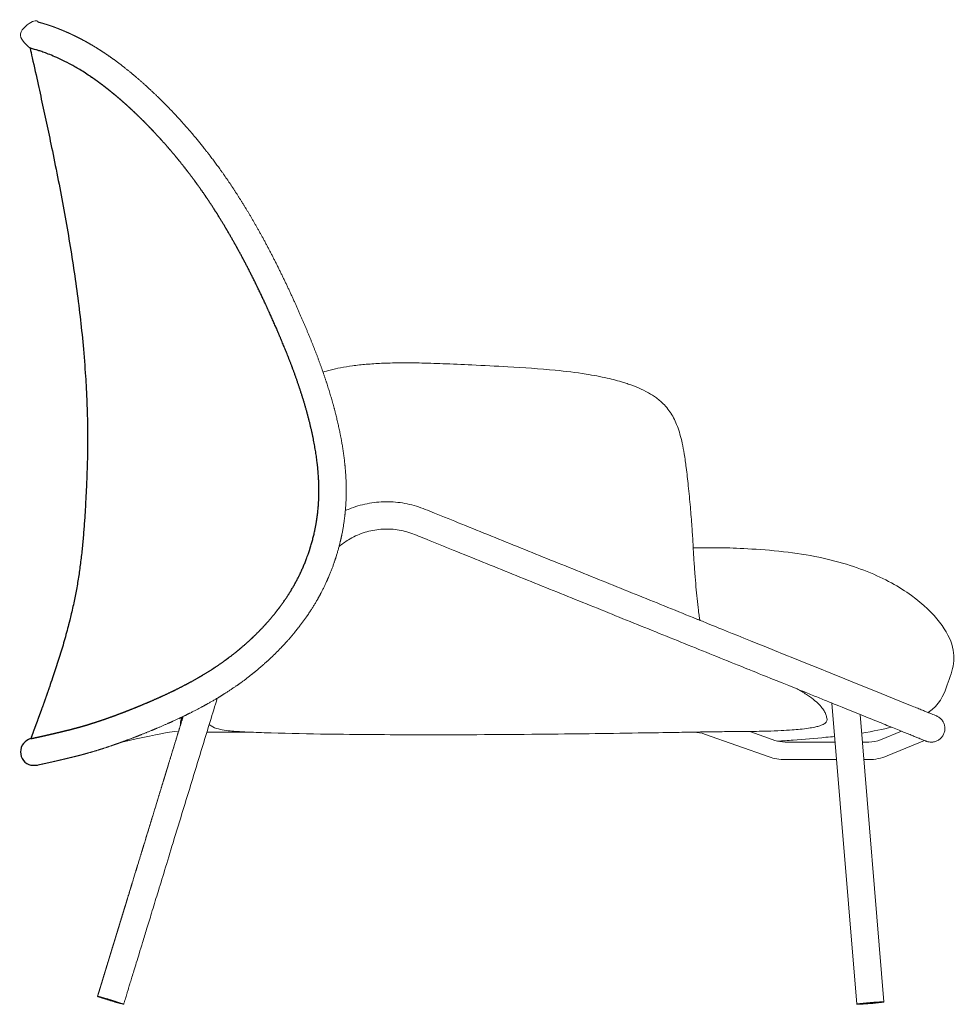
# Model space of a CAD drawing. Units: millimetres. Extents: x -34 to 2786, y -900 to 1982.
# Drawn here: x 1930 to 2786, y -900 to 2 of the extents above; entities that cross this region are included whole.
import ezdxf

# ---------------------------------------------------------------- set-up
doc = ezdxf.new("R2010")
doc.units = ezdxf.units.MM
doc.header["$MEASUREMENT"] = 0

# ---------------------------------------------------------------- blocks, each defined once
blk = doc.blocks.new('LEFT_2D_MF1M')
at = {"linetype": 'Continuous', "lineweight": 0}
for p, q in [((2696.32, -899.95), (2673.63, -624.19)), ((2076.19, -638.69), (2077.45, -637.42)), ((2721.23, -897.9), (2699.58, -634.68)), ((2101.24, -650.93), (2143.3, -650.93))]:
    blk.add_line(p, q, dxfattribs=at)
for points in [[(2537.34, -650.93), (2547.71, -650.93, -0.085164), (2557.05, -652.53), (2616.11, -673.41, 0.085164), (2630.78, -675.93), (2677.89, -675.93)], [(2598.44, -650.19), (2615.44, -656.2), (2621.45, -658.33, 0.085164), (2630.78, -659.93), (2676.57, -659.93)], [(2701.66, -659.93), (2707.46, -659.93, 0.098255), (2718.15, -657.81), (2737.27, -649.91)], [(2702.97, -675.93), (2707.46, -675.93, 0.098255), (2724.26, -672.59), (2758.46, -658.47)]]:
    blk.add_lwpolyline(points, format="xyb", dxfattribs=at)
for points, weights, degree, knots in [([(1939.41, -24.35), (1932.42, -22.18), (1929.01, -15.7), (1931.19, -8.7), (1933.36, -1.71), (1939.85, 1.69), (1946.84, -0.48), (1946.86, -0.49), (1946.84, -0.48), (1947.04, -0.54), (1947.26, -0.61), (1947.94, -0.81), (1948.36, -0.93), (1949.33, -1.22), (1949.83, -1.36), (1951.08, -1.71), (1951.85, -1.93), (1953.59, -2.45), (1954.56, -2.75), (1956.67, -3.43), (1957.8, -3.81), (1960.21, -4.65), (1961.48, -5.12), (1964.26, -6.17), (1965.77, -6.76), (1969.09, -8.11), (1970.9, -8.87), (1974.79, -10.58), (1976.88, -11.53), (1981.28, -13.63), (1983.6, -14.78), (1988.46, -17.31), (1990.99, -18.69), (1996.1, -21.62), (1998.66, -23.16), (2003.8, -26.37), (2006.37, -28.05), (2011.52, -31.55), (2014.11, -33.36), (2019.28, -37.14), (2021.88, -39.09), (2027.14, -43.19), (2029.81, -45.34), (2035.25, -49.84), (2038.02, -52.2), (2043.63, -57.13), (2046.47, -59.71), (2052.22, -65.05), (2055.12, -67.82), (2060.97, -73.55), (2063.91, -76.52), (2069.85, -82.67), (2072.86, -85.87), (2078.94, -92.52), (2082.01, -95.98), (2088.2, -103.14), (2091.32, -106.85), (2097.57, -114.51), (2100.7, -118.47), (2106.99, -126.66), (2110.15, -130.91), (2116.55, -139.8), (2119.79, -144.46), (2126.36, -154.27), (2129.69, -159.42), (2136.48, -170.29), (2139.93, -176.02), (2146.98, -188.13), (2150.56, -194.54), (2157.96, -208.24), (2161.76, -215.56), (2169.65, -231.31), (2173.71, -239.77), (2181.29, -256.17), (2184.84, -264.1), (2191.32, -279.05), (2194.26, -286.06), (2199.68, -299.52), (2202.16, -305.96), (2206.74, -318.46), (2208.85, -324.51), (2212.71, -336.35), (2214.48, -342.13), (2217.67, -353.4), (2219.11, -358.89), (2221.65, -369.48), (2222.76, -374.58), (2224.68, -384.47), (2225.5, -389.26), (2226.86, -398.59), (2227.41, -403.14), (2228.25, -412.02), (2228.55, -416.36), (2228.89, -424.86), (2228.95, -429.03), (2228.81, -437.32), (2228.62, -441.45), (2227.97, -449.74), (2227.51, -453.89), (2226.33, -462.2), (2225.6, -466.35), (2223.89, -474.61), (2222.9, -478.72), (2220.67, -486.88), (2219.42, -490.93), (2216.69, -498.92), (2215.2, -502.87), (2211.96, -510.67), (2210.22, -514.52), (2206.45, -522.19), (2204.42, -526), (2200.08, -533.55), (2197.76, -537.3), (2192.86, -544.71), (2190.27, -548.37), (2184.85, -555.57), (2182.01, -559.11), (2176.12, -566.06), (2173.06, -569.46), (2166.76, -576.09), (2163.53, -579.32), (2156.91, -585.59), (2153.53, -588.62), (2146.68, -594.48), (2143.21, -597.31), (2136.2, -602.74), (2132.67, -605.34), (2125.54, -610.35), (2121.93, -612.77), (2114.68, -617.38), (2111.05, -619.6), (2103.84, -623.8), (2100.25, -625.81), (2093.19, -629.6), (2089.71, -631.4), (2082.92, -634.8), (2079.6, -636.41), (2073.16, -639.44), (2070.04, -640.87), (2063.95, -643.59), (2060.98, -644.88), (2055.04, -647.42), (2052.08, -648.66), (2046.18, -651.1), (2043.24, -652.29), (2037.36, -654.63), (2034.43, -655.77), (2028.57, -658), (2025.65, -659.08), (2019.8, -661.2), (2016.88, -662.23), (2011.08, -664.21), (2008.2, -665.16), (2002.65, -666.93), (1999.98, -667.75), (1994.84, -669.27), (1992.37, -669.97), (1987.68, -671.26), (1985.45, -671.85), (1981.24, -672.93), (1979.27, -673.42), (1975.38, -674.37), (1973.49, -674.82), (1969.88, -675.67), (1968.17, -676.08), (1964.86, -676.85), (1963.3, -677.21), (1960.28, -677.9), (1958.86, -678.23), (1956.17, -678.83), (1954.93, -679.1), (1952.67, -679.6), (1951.66, -679.82), (1949.89, -680.21), (1949.14, -680.37), (1947.81, -680.66), (1947.28, -680.78), (1946.68, -680.92), (1946.5, -680.97), (1946.34, -681.01), (1946.31, -681.02), (1946.3, -681.02), (1946.3, -681.02), (1946.3, -681.02)], [1, 0.804748133815, 0.804748133815, 1, 0.804748130554, 0.804748130554, 1, 1, 1, 1, 1, 1, 1, 1, 1, 1, 1, 1, 1, 1, 1, 1, 1, 1, 1, 1, 1, 1, 1, 1, 1, 1, 1, 1, 1, 1, 1, 1, 1, 1, 1, 1, 1, 1, 1, 1, 1, 1, 1, 1, 1, 1, 1, 1, 1, 1, 1, 1, 1, 1, 1, 1, 1, 1, 1, 1, 1, 1, 1, 1, 1, 1, 1, 1, 1, 1, 1, 1, 1, 1, 1, 1, 1, 1, 1, 1, 1, 1, 1, 1, 1, 1, 1, 1, 1, 1, 1, 1, 1, 1, 1, 1, 1, 1, 1, 1, 1, 1, 1, 1, 1, 1, 1, 1, 1, 1, 1, 1, 1, 1, 1, 1, 1, 1, 1, 1, 1, 1, 1, 1, 1, 1, 1, 1, 1, 1, 1, 1, 1, 1, 1, 1, 1, 1, 1, 1, 1, 1, 1, 1, 1, 1, 1, 1, 1, 1, 1, 1, 1, 1, 1, 1, 1, 1, 1, 1, 1, 1, 1, 1, 1, 1, 1, 1, 1, 1, 1, 1, 1, 1, 1, 1, 1, 1], 3, [0, 0, 0, 0, 1.570753, 1.570753, 1.570753, 3.141505, 3.141505, 3.141505, 19.427479, 19.427479, 42.527176, 42.527176, 63.363802, 63.363802, 80.610153, 80.610153, 98.062888, 98.062888, 114.851881, 114.851881, 130.756604, 130.756604, 145.748987, 145.748987, 161.009727, 161.009727, 176.822402, 176.822402, 193.124763, 193.124763, 209.80693, 209.80693, 226.901754, 226.901754, 243.399383, 243.399383, 259.348679, 259.348679, 274.799886, 274.799886, 289.817377, 289.817377, 304.818808, 304.818808, 319.943699, 319.943699, 335.168025, 335.168025, 350.462244, 350.462244, 365.801311, 365.801311, 381.409132, 381.409132, 397.369202, 397.369202, 413.672545, 413.672545, 430.297109, 430.297109, 447.406388, 447.406388, 465.484273, 465.484273, 484.771265, 484.771265, 505.573592, 505.573592, 528.211797, 528.211797, 553.492839, 553.492839, 582.116219, 582.116219, 608.56559, 608.56559, 631.684956, 631.684956, 652.640456, 652.640456, 672.076379, 672.076379, 690.389308, 690.389308, 707.55879, 707.55879, 723.32631, 723.32631, 738.000173, 738.000173, 751.788801, 751.788801, 764.881733, 764.881733, 777.398992, 777.398992, 789.804896, 789.804896, 802.340471, 802.340471, 814.970885, 814.970885, 827.653456, 827.653456, 840.346159, 840.346159, 853.003279, 853.003279, 865.700861, 865.700861, 878.667764, 878.667764, 891.905619, 891.905619, 905.390631, 905.390631, 919.07677, 919.07677, 932.897583, 932.897583, 946.775724, 946.775724, 960.621962, 960.621962, 974.366556, 974.366556, 987.9337, 987.9337, 1001.519611, 1001.519611, 1015.016423, 1015.016423, 1028.288207, 1028.288207, 1041.224095, 1041.224095, 1053.748022, 1053.748022, 1065.823516, 1065.823516, 1077.674313, 1077.674313, 1090.063731, 1090.063731, 1103.090845, 1103.090845, 1116.891433, 1116.891433, 1131.615392, 1131.615392, 1147.431185, 1147.431185, 1164.255892, 1164.255892, 1181.12096, 1181.12096, 1197.946121, 1197.946121, 1214.665575, 1214.665575, 1231.190442, 1231.190442, 1249.269948, 1249.269948, 1268.736078, 1268.736078, 1290.115355, 1290.115355, 1314.250116, 1314.250116, 1341.133752, 1341.133752, 1369.957816, 1369.957816, 1399.910732, 1399.910732, 1434.800419, 1434.800419, 1458.169726, 1458.169726, 1466.740179, 1466.740179, 1468.007499, 1468.007499, 1468.007499, 1468.007499]), ([(2023.41, -659.89), (2035.32, -657.14), (2047.23, -654.4), (2059.14, -651.65), (2061.2, -651.17), (2063.31, -650.93), (2065.43, -650.93), (2068.66, -650.93), (2071.88, -650.93), (2075.1, -650.93), (2072.37, -659.83), (2069.65, -668.74), (2063.2, -689.86), (2059.46, -702.07), (2052.61, -724.46), (2049.5, -734.64), (2043.8, -753.31), (2041.2, -761.79), (2036.45, -777.34), (2034.29, -784.41), (2030.33, -797.37), (2028.52, -803.26), (2025.22, -814.06), (2023.72, -818.97), (2020.97, -827.97), (2019.72, -832.06), (2017.43, -839.56), (2016.38, -842.97), (2014.47, -849.22), (2013.61, -852.06), (2012.01, -857.27), (2011.29, -859.63), (2009.96, -863.97), (2009.36, -865.95), (2008.25, -869.56), (2007.75, -871.21), (2006.83, -874.22), (2006.41, -875.59), (2005.64, -878.1), (2005.29, -879.24), (2004.65, -881.34), (2004.36, -882.29), (2003.83, -884.03), (2003.59, -884.83), (2003.14, -886.28), (2002.94, -886.94), (2002.57, -888.15), (2002.4, -888.7), (2002.09, -889.71), (2001.95, -890.17), (2001.7, -891.01), (2001.58, -891.39), (2001.36, -892.09), (2001.27, -892.41), (2001.17, -892.73), (2001.18, -892.7), (2001.19, -892.67), (2001.21, -892.6), (2001.22, -892.56), (2001.25, -892.48), (2001.26, -892.43), (2001.29, -892.33), (2001.31, -892.27), (2001.35, -892.15), (2001.37, -892.09), (2001.41, -891.94), (2001.44, -891.86), (2001.49, -891.69), (2001.52, -891.59), (2001.58, -891.38), (2001.62, -891.27), (2001.69, -891.02), (2001.74, -890.88), (2001.83, -890.58), (2001.88, -890.41), (2001.99, -890.05), (2002.05, -889.86), (2002.18, -889.42), (2002.25, -889.19), (2002.41, -888.66), (2002.5, -888.38), (2002.69, -887.76), (2002.8, -887.41), (2003.02, -886.66), (2003.15, -886.26), (2003.43, -885.36), (2003.58, -884.86), (2003.91, -883.78), (2004.09, -883.2), (2004.48, -881.9), (2004.7, -881.19), (2005.17, -879.64), (2005.43, -878.79), (2006, -876.92), (2006.31, -875.9), (2007, -873.67), (2007.37, -872.44), (2008.19, -869.76), (2008.64, -868.29), (2009.63, -865.07), (2010.17, -863.31), (2011.35, -859.44), (2011.99, -857.33), (2013.41, -852.68), (2014.19, -850.15), (2015.89, -844.58), (2016.82, -841.54), (2018.87, -834.85), (2019.98, -831.2), (2022.43, -823.18), (2023.77, -818.8), (2026.72, -809.17), (2028.32, -803.92), (2031.85, -792.37), (2033.78, -786.06), (2038.02, -772.2), (2040.33, -764.63), (2045.42, -748), (2048.19, -738.92), (2054.3, -718.95), (2057.63, -708.06), (2064.95, -684.1), (2068.95, -671.03), (2075.14, -650.79), (2077.33, -643.61), (2079.53, -636.43)], [1, 1, 1, 1, 0.995714570451, 0.995714570451, 1, 1, 1, 1, 1, 1, 1, 1, 1, 1, 1, 1, 1, 1, 1, 1, 1, 1, 1, 1, 1, 1, 1, 1, 1, 1, 1, 1, 1, 1, 1, 1, 1, 1, 1, 1, 1, 1, 1, 1, 1, 1, 1, 1, 1, 1, 1, 1, 1, 1, 1, 1, 1, 1, 1, 1, 1, 1, 1, 1, 1, 1, 1, 1, 1, 1, 1, 1, 1, 1, 1, 1, 1, 1, 1, 1, 1, 1, 1, 1, 1, 1, 1, 1, 1, 1, 1, 1, 1, 1, 1, 1, 1, 1, 1, 1, 1, 1, 1, 1, 1, 1, 1, 1, 1, 1, 1, 1, 1, 1, 1, 1, 1, 1, 1, 1, 1, 1, 1, 1], 3, [0, 0, 0, 0, 1, 1, 1, 1.226893, 1.226893, 1.226893, 2.226893, 2.226893, 2.226893, 30.172731, 30.172731, 68.510331, 68.510331, 100.458331, 100.458331, 127.081665, 127.081665, 149.267776, 149.267776, 167.756201, 167.756201, 183.163223, 183.163223, 196.002408, 196.002408, 206.701728, 206.701728, 215.617829, 215.617829, 223.047912, 223.047912, 229.239649, 229.239649, 234.399429, 234.399429, 238.699246, 238.699246, 242.282427, 242.282427, 245.268411, 245.268411, 247.756731, 247.756731, 249.830331, 249.830331, 251.558331, 251.558331, 252.998331, 252.998331, 254.198331, 254.198331, 255.198331, 255.198331, 255.198331, 255.298331, 255.298331, 255.418331, 255.418331, 255.562331, 255.562331, 255.735131, 255.735131, 255.942491, 255.942491, 256.191323, 256.191323, 256.489921, 256.489921, 256.848239, 256.848239, 257.278221, 257.278221, 257.794199, 257.794199, 258.413373, 258.413373, 259.156381, 259.156381, 260.047991, 260.047991, 261.117923, 261.117923, 262.401842, 262.401842, 263.942544, 263.942544, 265.791386, 265.791386, 268.009998, 268.009998, 270.672331, 270.672331, 273.867131, 273.867131, 277.700891, 277.700891, 282.301403, 282.301403, 287.822017, 287.822017, 294.446755, 294.446755, 302.396439, 302.396439, 311.936061, 311.936061, 323.383607, 323.383607, 337.120662, 337.120662, 353.605128, 353.605128, 373.386488, 373.386488, 397.124119, 397.124119, 425.609277, 425.609277, 459.791466, 459.791466, 500.810093, 500.810093, 523.335073, 523.335073, 523.335073, 523.335073]), ([(2001.17, -892.73), (2001.39, -892), (2025.3, -899.31), (2025.08, -900.04), (2024.85, -900.78), (2000.95, -893.47), (2001.17, -892.73)], [1, 0.333333333333, 0.333333333333, 1, 0.333333333333, 0.333333333333, 1], 3, [0, 0, 0, 0, 0.5, 0.5, 0.5, 1, 1, 1, 1]), ([(2696.32, -899.95), (2696.32, -899.52), (2708.78, -898.49), (2721.23, -897.47), (2721.23, -897.9), (2721.23, -898.34), (2708.78, -899.36), (2696.32, -900.39), (2696.32, -899.95)], [1, 0.707106781187, 1, 0.707106781187, 1, 0.707106781187, 1, 0.707106781187, 1], 2, [0, 0, 0, 1.570796, 1.570796, 3.141593, 3.141593, 4.712389, 4.712389, 6.283185, 6.283185, 6.283185]), ([(2698.31, -899.79), (2698.31, -900.15), (2708.78, -899.29), (2719.24, -898.43), (2719.24, -898.07), (2719.24, -897.7), (2708.78, -898.56), (2698.31, -899.42), (2698.31, -899.79)], [1, 0.707106781187, 1, 0.707106781187, 1, 0.707106781187, 1, 0.707106781187, 1], 2, [0, 0, 0, 1.570796, 1.570796, 3.141593, 3.141593, 4.712389, 4.712389, 6.283185, 6.283185, 6.283185])]:
    blk.add_rational_spline(points, weights, degree=degree, knots=knots, dxfattribs=at)
blk.add_rational_spline([(1939.96, -656.84), (1939.96, -656.84), (1939.96, -656.84), (1939.96, -656.83), (1939.97, -656.83), (1940.01, -656.82), (1940.05, -656.81), (1940.29, -656.75), (1940.58, -656.68), (1941.35, -656.49), (1941.79, -656.39), (1943.31, -656.05), (1944.59, -655.78), (1947.42, -655.16), (1948.67, -654.89), (1951.32, -654.3), (1952.66, -653.99), (1955.53, -653.34), (1957.01, -653), (1960.13, -652.28), (1961.74, -651.9), (1965.14, -651.1), (1966.92, -650.69), (1970.65, -649.79), (1972.61, -649.31), (1976.78, -648.27), (1978.99, -647.7), (1983.59, -646.46), (1985.98, -645.8), (1990.94, -644.36), (1993.5, -643.59), (1998.79, -641.93), (2001.52, -641.04), (2007, -639.19), (2009.75, -638.24), (2015.28, -636.26), (2018.04, -635.24), (2023.61, -633.14), (2026.4, -632.07), (2032.01, -629.86), (2034.83, -628.73), (2040.49, -626.41), (2043.34, -625.22), (2049.08, -622.79), (2051.97, -621.54), (2057.94, -618.9), (2061.02, -617.51), (2067.35, -614.56), (2070.6, -613), (2077.23, -609.71), (2080.62, -607.97), (2087.48, -604.3), (2090.96, -602.37), (2097.94, -598.31), (2101.45, -596.18), (2108.41, -591.73), (2111.87, -589.42), (2118.67, -584.61), (2122.01, -582.13), (2128.61, -576.97), (2131.87, -574.29), (2138.29, -568.72), (2141.46, -565.83), (2147.65, -559.86), (2150.68, -556.78), (2156.54, -550.45), (2159.37, -547.21), (2164.82, -540.59), (2167.43, -537.21), (2172.38, -530.36), (2174.73, -526.88), (2179.14, -519.86), (2181.2, -516.31), (2185.03, -509.17), (2186.8, -505.57), (2190.05, -498.34), (2191.54, -494.7), (2194.28, -487.32), (2195.53, -483.58), (2197.77, -476.01), (2198.77, -472.19), (2200.5, -464.51), (2201.23, -460.64), (2202.44, -452.91), (2202.91, -449.04), (2203.58, -441.33), (2203.78, -437.49), (2203.95, -429.8), (2203.91, -425.94), (2203.6, -418.02), (2203.33, -413.97), (2202.53, -405.62), (2202, -401.33), (2200.69, -392.47), (2199.89, -387.9), (2198.02, -378.41), (2196.92, -373.5), (2194.42, -363.23), (2192.98, -357.89), (2189.81, -346.91), (2188.04, -341.27), (2184.19, -329.68), (2182.08, -323.74), (2177.48, -311.39), (2174.96, -305.01), (2169.47, -291.56), (2166.46, -284.52), (2159.8, -269.32), (2156.11, -261.17), (2148.48, -244.98), (2144.55, -236.92), (2136.94, -221.99), (2133.3, -215.09), (2126.2, -202.18), (2122.76, -196.15), (2116.01, -184.75), (2112.72, -179.36), (2106.24, -169.18), (2103.07, -164.37), (2096.83, -155.23), (2093.77, -150.9), (2087.69, -142.6), (2084.69, -138.62), (2078.67, -130.91), (2075.66, -127.17), (2069.68, -119.95), (2066.7, -116.46), (2060.81, -109.75), (2057.89, -106.52), (2052.14, -100.32), (2049.3, -97.35), (2043.68, -91.62), (2040.9, -88.86), (2035.39, -83.54), (2032.67, -80.98), (2027.3, -76.07), (2024.65, -73.72), (2019.47, -69.25), (2016.93, -67.12), (2011.99, -63.08), (2009.57, -61.18), (2004.81, -57.53), (2002.45, -55.79), (1997.78, -52.44), (1995.46, -50.84), (1990.85, -47.77), (1988.56, -46.31), (1984.03, -43.53), (1981.78, -42.21), (1977.31, -39.71), (1975.09, -38.52), (1970.76, -36.31), (1968.65, -35.29), (1964.69, -33.45), (1962.84, -32.62), (1959.42, -31.16), (1957.85, -30.52), (1955, -29.39), (1953.73, -28.91), (1951.46, -28.08), (1950.46, -27.72), (1948.58, -27.08), (1947.73, -26.81), (1946.1, -26.3), (1945.36, -26.08), (1943.85, -25.65), (1943.08, -25.43), (1941.6, -25), (1940.96, -24.82), (1940.07, -24.56), (1939.79, -24.47), (1939.5, -24.38), (1939.48, -24.37), (1939.41, -24.35), (1966.93, -148.64), (1996.67, -283.01), (1990.06, -449.16), (1984.06, -537.81), (1956.75, -611.5), (1939.96, -656.84), (1934.51, -658.26), (1930.95, -662.63), (1930.64, -668.25), (1930.42, -672.32), (1932.07, -676.04), (1935.23, -678.62), (1938.38, -681.19), (1942.36, -682.05), (1946.3, -681.02)], [1, 1, 1, 1, 1, 1, 1, 1, 1, 1, 1, 1, 1, 1, 1, 1, 1, 1, 1, 1, 1, 1, 1, 1, 1, 1, 1, 1, 1, 1, 1, 1, 1, 1, 1, 1, 1, 1, 1, 1, 1, 1, 1, 1, 1, 1, 1, 1, 1, 1, 1, 1, 1, 1, 1, 1, 1, 1, 1, 1, 1, 1, 1, 1, 1, 1, 1, 1, 1, 1, 1, 1, 1, 1, 1, 1, 1, 1, 1, 1, 1, 1, 1, 1, 1, 1, 1, 1, 1, 1, 1, 1, 1, 1, 1, 1, 1, 1, 1, 1, 1, 1, 1, 1, 1, 1, 1, 1, 1, 1, 1, 1, 1, 1, 1, 1, 1, 1, 1, 1, 1, 1, 1, 1, 1, 1, 1, 1, 1, 1, 1, 1, 1, 1, 1, 1, 1, 1, 1, 1, 1, 1, 1, 1, 1, 1, 1, 1, 1, 1, 1, 1, 1, 1, 1, 1, 1, 1, 1, 1, 1, 1, 1, 1, 1, 1, 1, 1, 1, 1, 1, 1, 1, 1, 1, 1, 1, 1, 1, 1, 0.87187780405, 0.87187780405, 1, 0.927576736809, 0.927576736809, 1, 0.927576736809, 0.927576736809, 1], degree=3, knots=[0, 0, 0, 0, 0.218337, 0.218337, 2.573019, 2.573019, 9.637133, 9.637133, 29.926379, 29.926379, 55.301558, 55.301558, 109.541415, 109.541415, 142.148042, 142.148042, 168.6544, 168.6544, 191.440524, 191.440524, 211.686219, 211.686219, 230.282908, 230.282908, 248.351689, 248.351689, 266.446102, 266.446102, 284.087597, 284.087597, 301.404611, 301.404611, 318.306042, 318.306042, 333.969163, 333.969163, 348.531267, 348.531267, 362.169009, 362.169009, 375.032767, 375.032767, 387.254506, 387.254506, 399.063418, 399.063418, 411.202841, 411.202841, 423.668825, 423.668825, 436.442466, 436.442466, 449.453294, 449.453294, 462.59981, 462.59981, 475.722506, 475.722506, 488.681099, 488.681099, 501.67281, 501.67281, 514.778481, 514.778481, 527.894774, 527.894774, 540.933101, 540.933101, 553.801821, 553.801821, 566.429472, 566.429472, 578.767541, 578.767541, 590.79488, 590.79488, 602.594332, 602.594332, 614.429342, 614.429342, 626.269485, 626.269485, 638.058992, 638.058992, 649.745467, 649.745467, 661.284486, 661.284486, 672.889478, 672.889478, 685.127766, 685.127766, 698.173309, 698.173309, 712.191135, 712.191135, 727.433826, 727.433826, 744.190322, 744.190322, 762.102769, 762.102769, 781.262421, 781.262421, 802.127796, 802.127796, 825.437439, 825.437439, 852.675286, 852.675286, 880.082077, 880.082077, 904.071714, 904.071714, 925.580987, 925.580987, 945.324796, 945.324796, 963.576641, 963.576641, 980.646933, 980.646933, 996.9705, 996.9705, 1013.014833, 1013.014833, 1028.725119, 1028.725119, 1044.075639, 1044.075639, 1059.059526, 1059.059526, 1073.896919, 1073.896919, 1088.667691, 1088.667691, 1103.318027, 1103.318027, 1117.802538, 1117.802538, 1132.088743, 1132.088743, 1146.578433, 1146.578433, 1161.508322, 1161.508322, 1176.9269, 1176.9269, 1192.88196, 1192.88196, 1209.527527, 1209.527527, 1226.592794, 1226.592794, 1243.202138, 1243.202138, 1259.26868, 1259.26868, 1274.786944, 1274.786944, 1289.84483, 1289.84483, 1305.925426, 1305.925426, 1323.764396, 1323.764396, 1345.281823, 1345.281823, 1372.323927, 1372.323927, 1395.60966, 1395.60966, 1410.84605, 1410.84605, 1410.84605, 1788.885369, 1819.534803, 1909.662916, 2053.709889, 2053.709889, 2053.709889, 2054.970605, 2054.970605, 2054.970605, 2055.911502, 2055.911502, 2055.911502, 2056.852398, 2056.852398, 2056.852398, 2056.852398])
for points, knots in [([(2207.64, -321.14), (2209.81, -320.45), (2211.99, -319.82), (2217.35, -318.43), (2220.54, -317.72), (2227.37, -316.4), (2231.02, -315.81), (2238.82, -314.75), (2242.98, -314.31), (2251.83, -313.55), (2256.54, -313.25), (2266.57, -312.81), (2271.9, -312.68), (2283.34, -312.58), (2289.45, -312.62), (2302.78, -312.86), (2309.99, -313.08), (2326.06, -313.69), (2334.92, -314.1), (2354.82, -315.03), (2365.87, -315.55), (2391.41, -316.98), (2405.91, -317.96), (2429.79, -320.33), (2439.2, -321.46), (2455.05, -323.96), (2461.53, -325.16), (2472.97, -327.75), (2477.96, -329.05), (2484.33, -331.02), (2485.78, -331.49), (2487.22, -331.99), (2490.38, -333.06), (2493.5, -334.25), (2499.65, -336.91), (2502.68, -338.39), (2508.12, -341.46), (2510.57, -343.02), (2514.19, -345.7), (2515.45, -346.72), (2516.67, -347.78)], [0, 0, 0, 0, 6.855478, 6.855478, 16.697512, 16.697512, 27.847754, 27.847754, 40.434625, 40.434625, 54.620973, 54.620973, 70.639174, 70.639174, 88.997338, 88.997338, 110.653063, 110.653063, 137.258337, 137.258337, 170.437817, 170.437817, 214.015959, 214.015959, 242.426462, 242.426462, 262.169807, 262.169807, 277.622792, 277.622792, 282.190723, 282.190723, 282.190723, 292.197746, 292.197746, 302.290061, 302.290061, 310.975114, 310.975114, 315.836524, 315.836524, 315.836524, 315.836524]), ([(2516.67, -347.78), (2516.67, -347.78), (2516.67, -347.78), (2516.67, -347.78), (2518.31, -349.22), (2519.86, -350.77), (2522.73, -354.01), (2524.06, -355.71), (2525.56, -357.89), (2525.83, -358.31), (2526.11, -358.73)], [0, 0, 0, 0, 0.000236, 0.000236, 0.000236, 6.568449, 6.568449, 13.042299, 13.042299, 14.55202, 14.55202, 14.55202, 14.55202]), ([(2516.67, -347.78), (2518.31, -349.22), (2519.86, -350.77), (2522.73, -354.01), (2524.06, -355.71), (2525.56, -357.89), (2525.83, -358.31), (2526.11, -358.73), (2527.31, -360.58), (2528.39, -362.51), (2530.39, -366.53), (2531.3, -368.63), (2532.99, -373.1), (2533.77, -375.48), (2535.25, -380.6), (2535.93, -383.36), (2537.24, -389.42), (2537.85, -392.72), (2539.08, -400.15), (2539.66, -404.29), (2540.92, -413.97), (2541.56, -419.52), (2542.85, -431.64), (2543.47, -438.21), (2544.55, -450.72), (2545.02, -456.66), (2545.78, -467.25), (2546.09, -471.94), (2546.54, -479.62), (2546.69, -482.6), (2546.96, -487.63), (2547.08, -489.76), (2547.37, -494.21), (2547.54, -496.58), (2547.85, -501.06), (2548, -503.19), (2548.47, -509.48), (2548.8, -513.64), (2549.8, -524.93), (2550.52, -532.08), (2551.68, -541.12), (2551.94, -543.05), (2552.22, -544.98), (2552.38, -546.11), (2552.56, -547.25), (2552.74, -548.38)], [0, 0, 0, 0, 6.568222, 6.568222, 13.042076, 13.042076, 14.552001, 14.552001, 14.552001, 21.219136, 21.219136, 28.102403, 28.102403, 35.645514, 35.645514, 44.210644, 44.210644, 54.331173, 54.331173, 66.912937, 66.912937, 83.731448, 83.731448, 103.549354, 103.549354, 121.396641, 121.396641, 135.464652, 135.464652, 144.852485, 144.852485, 151.52653, 151.52653, 158.647906, 158.647906, 165.079654, 165.079654, 177.617609, 177.617609, 199.165503, 199.165503, 205.040054, 205.040054, 205.040054, 208.512607, 208.512607, 208.512607, 208.512607]), ([(2228.1, -447.94), (2229.86, -447.15), (2231.64, -446.41), (2236.16, -444.71), (2238.93, -443.82), (2244.51, -442.3), (2247.35, -441.67), (2253.05, -440.67), (2255.93, -440.31), (2261.7, -439.86), (2264.6, -439.77), (2270.39, -439.87), (2273.29, -440.05), (2279.04, -440.68), (2281.9, -441.14), (2287.57, -442.31), (2290.38, -443.02), (2295.91, -444.72), (2298.63, -445.72), (2304.09, -447.92), (2306.86, -449.05), (2317.97, -453.53), (2326.3, -456.9), (2343.69, -463.93), (2352.76, -467.59), (2370.88, -474.91), (2379.93, -478.57), (2398.03, -485.88), (2407.07, -489.53), (2425.11, -496.82), (2434.12, -500.46), (2452.1, -507.72), (2461.07, -511.35), (2478.98, -518.58), (2487.91, -522.19), (2505.72, -529.39), (2514.59, -532.97), (2532.28, -540.12), (2541.1, -543.68), (2557, -550.11), (2564.1, -552.97), (2745.6, -626.31), (2746.15, -626.53), (2746.69, -626.74), (2749, -627.68), (2750.67, -628.35), (2753.76, -629.6), (2755.19, -630.18), (2757.79, -631.23), (2758.97, -631.71), (2761.07, -632.56), (2762, -632.93), (2763.6, -633.58), (2764.33, -633.87), (2765.82, -634.48), (2766.55, -634.77), (2767.75, -635.25), (2768.23, -635.45), (2768.93, -635.73), (2769.15, -635.82), (2769.29, -635.88), (2769.29, -635.88), (2769.31, -635.88)], [0, 0, 0, 0, 5.807521, 5.807521, 14.524096, 14.524096, 23.228625, 23.228625, 31.934207, 31.934207, 40.630004, 40.630004, 49.32789, 49.32789, 58.011924, 58.011924, 66.69246, 66.69246, 75.376593, 75.376593, 84.359962, 84.359962, 111.311949, 111.311949, 140.64322, 140.64322, 169.972249, 169.972249, 199.304058, 199.304058, 228.603721, 228.603721, 257.890359, 257.890359, 287.173557, 287.173557, 316.399672, 316.399672, 345.608241, 345.608241, 369.258921, 369.258921, 369.258921, 373.319116, 373.319116, 387.079835, 387.079835, 400.785528, 400.785528, 414.424073, 414.424073, 428.014553, 428.014553, 441.558956, 441.558956, 459.153181, 459.153181, 476.847374, 476.847374, 494.520742, 494.520742, 501.36628, 501.36628, 501.36628, 501.36628]), ([(2668.71, -641.15), (2668.91, -640.78), (2669.04, -640.38), (2669.17, -639.64), (2669.19, -639.28), (2669.14, -638.26), (2669, -637.63), (2668.54, -635.95), (2668.19, -634.91), (2667.24, -632.68), (2666.64, -631.53), (2665.09, -629.09), (2664.08, -627.79), (2661.52, -624.96), (2659.89, -623.44), (2656.02, -620.23), (2653.71, -618.55), (2648.58, -615.14), (2645.74, -613.42), (2642.2, -611.43), (2641.59, -611.09), (2640.97, -610.75), (2602.08, -595.28), (2598.18, -593.71), (2585.65, -588.65), (2576.96, -585.13), (2559.56, -578.1), (2550.81, -574.57), (2533.26, -567.48), (2524.45, -563.92), (2506.76, -556.77), (2497.89, -553.19), (2480.09, -546), (2471.16, -542.39), (2453.26, -535.16), (2444.29, -531.53), (2426.31, -524.27), (2417.31, -520.63), (2399.26, -513.34), (2390.23, -509.69), (2372.13, -502.38), (2363.08, -498.72), (2344.96, -491.4), (2335.9, -487.74), (2318.86, -480.85), (2310.88, -477.63), (2300.25, -473.34), (2297.59, -472.26), (2292.65, -470.27), (2290.37, -469.31), (2285.71, -467.7), (2283.33, -467.02), (2278.52, -465.93), (2276.07, -465.51), (2271.16, -464.96), (2268.69, -464.81), (2263.75, -464.8), (2261.27, -464.93), (2256.36, -465.46), (2253.91, -465.86), (2249.08, -466.92), (2246.69, -467.59), (2242, -469.18), (2239.7, -470.1), (2235.21, -472.2), (2233.03, -473.37), (2227.89, -476.5), (2225, -478.58), (2222.3, -480.88)], [0, 0, 0, 0, 1.66425, 1.66425, 3.26652, 3.26652, 6.349851, 6.349851, 11.860601, 11.860601, 17.455337, 17.455337, 23.910335, 23.910335, 31.93789, 31.93789, 41.715246, 41.715246, 52.73922, 52.73922, 55.028673, 55.028673, 55.028673, 68.373504, 68.373504, 97.49418, 97.49418, 126.656561, 126.656561, 155.865472, 155.865472, 185.089364, 185.089364, 214.36971, 214.36971, 243.657014, 243.657014, 272.954663, 272.954663, 302.2863, 302.2863, 331.614846, 331.614846, 360.946319, 360.946319, 386.749683, 386.749683, 395.350254, 395.350254, 402.753304, 402.753304, 410.158292, 410.158292, 417.582284, 417.582284, 425.015294, 425.015294, 432.447092, 432.447092, 439.894744, 439.894744, 447.358614, 447.358614, 454.821783, 454.821783, 462.290843, 462.290843, 472.98329, 472.98329, 472.98329, 472.98329]), ([(2608.3, -483.62), (2597.51, -482.83), (2577.75, -481.93), (2563.23, -481.93), (2556.14, -481.93), (2548.11, -482), (2546.66, -482.02)], [0, 0, 0, 0, 0.0666667, 0.1333333, 0.2, 0.2132954, 0.2132954, 0.2132954, 0.2132954]), ([(2742.26, -522.71), (2753.86, -530.52), (2772.13, -547.15), (2785.55, -571.16), (2785.82, -590.27), (2778.59, -609.38), (2772.54, -625.4), (2761.72, -632.82)], [0, 0, 0, 0, 0.2, 0.4, 0.5999999, 0.7999999, 0.9982428, 0.9982428, 0.9982428, 0.9982428]), ([(2742.26, -522.71), (2753.86, -530.52), (2772.13, -547.15), (2785.55, -571.16), (2785.82, -590.27), (2778.59, -609.38), (2772.54, -625.4), (2761.72, -632.82), (2762.1, -632.97), (2762.46, -633.12), (2763.6, -633.58), (2764.32, -633.87), (2765.82, -634.48), (2766.55, -634.77), (2767.75, -635.25), (2768.23, -635.45), (2768.93, -635.73), (2769.15, -635.82), (2769.29, -635.88), (2769.29, -635.88), (2769.31, -635.88)], [0, 0, 0, 0, 0.2, 0.4, 0.6, 0.8, 0.998243, 0.998243, 0.998243, 6.733396, 6.733396, 20.277826, 20.277826, 37.868168, 37.868168, 55.562372, 55.562372, 73.235749, 73.235749, 80.093446, 80.093446, 80.093446, 80.093446]), ([(2759.94, -659.06), (2759.92, -659.06), (2759.92, -659.06), (2759.8, -659.01), (2759.58, -658.92), (2759.02, -658.69), (2758.77, -658.59), (2755.46, -657.25), (2754.86, -657.01), (2754.21, -656.75), (2752.69, -656.13), (2751.77, -655.76), (2749.67, -654.91), (2748.5, -654.44), (2745.91, -653.39), (2744.49, -652.82), (2741.4, -651.57), (2739.74, -650.9), (2736.17, -649.46), (2734.26, -648.69), (2730.21, -647.05), (2728.07, -646.19), (2723.54, -644.36), (2721.16, -643.4), (2716.18, -641.38), (2713.58, -640.33), (2708.17, -638.15), (2705.36, -637.01), (2701.5, -635.45), (2700.55, -635.07), (2699.58, -634.68), (2679.14, -626.42), (2676.3, -625.27), (2669.88, -622.68), (2666.28, -621.22), (2658.92, -618.25), (2655.15, -616.72), (2648.45, -614.02), (2645.55, -612.85), (2642.62, -611.66)], [0, 0, 0, 0, 6.44774, 6.44774, 24.120829, 24.120829, 34.94529, 34.94529, 34.94529, 47.192219, 47.192219, 60.781727, 60.781727, 74.419144, 74.419144, 88.123467, 88.123467, 101.883581, 101.883581, 115.709937, 115.709937, 129.645677, 129.645677, 143.6732, 143.6732, 157.771975, 157.771975, 171.927314, 171.927314, 176.541663, 176.541663, 176.541663, 188.498259, 188.498259, 203.046492, 203.046492, 217.672205, 217.672205, 228.584281, 228.584281, 228.584281, 228.584281]), ([(2110.78, -619.73), (2108.61, -626.81), (2106.45, -633.89), (2099.8, -655.63), (2095.32, -670.29), (2087.1, -697.16), (2083.37, -709.38), (2076.52, -731.77), (2073.41, -741.95), (2067.7, -760.61), (2065.11, -769.1), (2060.36, -784.65), (2058.2, -791.72), (2054.23, -804.68), (2052.43, -810.57), (2049.13, -821.37), (2047.63, -826.28), (2044.88, -835.28), (2043.63, -839.37), (2041.33, -846.87), (2040.29, -850.28), (2038.38, -856.53), (2037.51, -859.37), (2035.92, -864.58), (2035.2, -866.94), (2033.87, -871.28), (2033.27, -873.26), (2032.16, -876.87), (2031.66, -878.52), (2030.74, -881.53), (2030.32, -882.9), (2029.55, -885.41), (2029.2, -886.55), (2028.56, -888.65), (2028.27, -889.6), (2027.74, -891.34), (2027.49, -892.13), (2027.05, -893.59), (2026.85, -894.25), (2026.48, -895.46), (2026.31, -896.01), (2026, -897.02), (2025.86, -897.48), (2025.6, -898.32), (2025.49, -898.7), (2025.27, -899.4), (2025.17, -899.72), (2025.08, -900.04)], [923.404888, 923.404888, 923.404888, 923.404888, 945.626494, 945.626494, 991.631614, 991.631614, 1029.969214, 1029.969214, 1061.917214, 1061.917214, 1088.540547, 1088.540547, 1110.726658, 1110.726658, 1129.215084, 1129.215084, 1144.622106, 1144.622106, 1157.46129, 1157.46129, 1168.160611, 1168.160611, 1177.076711, 1177.076711, 1184.506795, 1184.506795, 1190.698531, 1190.698531, 1195.858312, 1195.858312, 1200.158129, 1200.158129, 1203.741309, 1203.741309, 1206.727293, 1206.727293, 1209.215613, 1209.215613, 1211.289213, 1211.289213, 1213.017213, 1213.017213, 1214.457213, 1214.457213, 1215.657213, 1215.657213, 1216.657213, 1216.657213, 1216.657213, 1216.657213]), ([(2077.18, -644.11), (2077.14, -643.66), (2077.08, -642.37), (2077.33, -640.25), (2077.95, -638.34), (2078.48, -637.24), (2078.69, -636.87), (2078.72, -636.82)], [0.4669606, 0.4669606, 0.4669606, 0.4669606, 0.5002552, 0.5627068, 0.625153, 0.6537198, 0.6585286, 0.6585286, 0.6585286, 0.6585286]), ([(2769.31, -635.88), (2769.31, -635.88), (2769.31, -635.88), (2769.31, -635.88), (2769.31, -635.88), (2769.31, -635.88), (2769.31, -635.88), (2769.31, -635.88), (2769.31, -635.88), (2769.31, -635.88), (2769.31, -635.89), (2769.31, -635.89), (2769.31, -635.89), (2769.31, -635.89), (2769.32, -635.89), (2769.32, -635.89), (2769.33, -635.89), (2769.35, -635.9), (2769.37, -635.91), (2769.5, -635.96), (2769.61, -636.01), (2769.86, -636.12), (2770.01, -636.19), (2770.2, -636.28), (2770.24, -636.31), (2771.23, -636.81), (2772.13, -637.42), (2773.72, -638.83), (2774.43, -639.65), (2775.61, -641.42), (2776.09, -642.39), (2776.79, -644.4), (2777.01, -645.46), (2777.17, -647.59), (2777.11, -648.67), (2776.73, -650.76), (2776.4, -651.8), (2775.5, -653.73), (2774.92, -654.64), (2773.56, -656.28), (2772.77, -657.02), (2771.03, -658.26), (2770.08, -658.77), (2768.09, -659.53), (2767.04, -659.78), (2764.92, -660.02), (2763.83, -659.99), (2762.3, -659.76), (2761.82, -659.66), (2761.09, -659.47), (2760.84, -659.39), (2760.4, -659.24), (2760.21, -659.17), (2760.01, -659.09), (2759.99, -659.08), (2759.97, -659.07), (2759.96, -659.07), (2759.95, -659.07), (2759.95, -659.07), (2759.94, -659.06), (2759.94, -659.06), (2759.94, -659.06), (2759.94, -659.06), (2759.94, -659.06), (2759.94, -659.06), (2759.94, -659.06), (2759.94, -659.06), (2759.94, -659.06), (2759.94, -659.06), (2759.94, -659.06), (2759.94, -659.06), (2759.94, -659.06), (2759.94, -659.06), (2759.94, -659.06)], [0.46066, 0.46066, 0.46066, 0.46066, 0.46317, 0.46317, 0.465659, 0.465659, 0.46692, 0.46692, 0.467541, 0.467541, 0.470016, 0.470016, 0.471251, 0.471251, 0.481119, 0.481119, 0.493601, 0.493601, 0.560174, 0.560174, 0.915259, 0.915259, 1.388741, 1.388741, 1.546545, 1.546545, 4.727393, 4.727393, 7.923743, 7.923743, 11.119965, 11.119965, 14.316188, 14.316188, 17.512411, 17.512411, 20.708633, 20.708633, 23.904856, 23.904856, 27.101078, 27.101078, 30.297301, 30.297301, 33.493524, 33.493524, 36.689748, 36.689748, 38.153385, 38.153385, 38.949909, 38.949909, 39.547175, 39.547175, 39.603154, 39.603154, 39.624146, 39.624146, 39.634014, 39.634014, 39.63463, 39.63463, 39.635247, 39.635247, 39.636498, 39.636498, 39.636806, 39.636806, 39.637115, 39.637115, 39.638357, 39.638357, 39.641452, 39.641452, 39.641452, 39.641452]), ([(2536.2, -650.95), (2532.87, -651), (2529.54, -651.05), (2516.2, -651.27), (2506.21, -651.43), (2466.21, -652.03), (2436.21, -652.43), (2367.67, -653.11), (2329.12, -653.31), (2262.12, -653.15), (2233.65, -652.96), (2188.08, -652.25), (2170.96, -651.9), (2153.86, -651.32), (2150.53, -651.21), (2147.2, -651.09), (2141.26, -650.85), (2138.64, -650.73), (2136.03, -650.6), (2132.7, -650.44), (2129.38, -650.27), (2121.28, -649.65), (2116.46, -649.17), (2109.52, -647.28), (2107.19, -646.39), (2104.56, -644.71), (2103.97, -644.27), (2103.42, -643.8)], [0, 0, 0, 0, 10, 10, 40.000007, 40.000007, 130.000262, 130.000262, 245.638317, 245.638317, 331.033146, 331.033146, 382.397246, 382.397246, 382.397246, 392.397347, 392.397347, 400.249584, 400.249584, 400.249584, 410.250801, 410.250801, 424.667799, 424.667799, 432.122007, 432.122007, 434.398816, 434.398816, 434.398816, 434.398816]), ([(2637.16, -648.8), (2633.83, -649.04), (2630.51, -649.23), (2622.99, -649.59), (2618.79, -649.75), (2614.59, -649.87)], [0, 0, 0, 0, 10.001054, 10.001054, 22.621527, 22.621527, 22.621527, 22.621527]), ([(2668.71, -641.15), (2668.5, -641.55), (2668.19, -641.95), (2667.44, -642.66), (2667.01, -642.98), (2665.95, -643.64), (2665.3, -643.96), (2663.72, -644.63), (2662.77, -644.96), (2660.52, -645.63), (2659.19, -645.95), (2656.02, -646.62), (2654.17, -646.94), (2649.76, -647.59), (2647.19, -647.9), (2642.14, -648.41), (2639.65, -648.61), (2637.16, -648.8)], [0, 0, 0, 0, 1.768244, 1.768244, 3.499518, 3.499518, 5.73908, 5.73908, 8.755137, 8.755137, 12.846128, 12.846128, 18.484565, 18.484565, 26.22155, 26.22155, 33.725985, 33.725985, 33.725985, 33.725985]), ([(2568.98, -650.43), (2565.64, -650.48), (2562.31, -650.53), (2551.39, -650.7), (2543.79, -650.82), (2536.2, -650.95)], [0, 0, 0, 0, 10.000051, 10.000051, 32.78059, 32.78059, 32.78059, 32.78059]), ([(2614.59, -649.87), (2611.26, -649.96), (2607.93, -650.04), (2595.6, -650.26), (2586.58, -650.31), (2574.7, -650.37), (2571.84, -650.4), (2568.98, -650.43)], [0.000051, 0.000051, 0.000051, 0.000051, 10.000161, 10.000161, 37.071121, 37.071121, 45.658469, 45.658469, 45.658469, 45.658469]), ([(2023.16, -899.46), (2023.15, -899.5), (2022.88, -899.46), (2021.85, -899.22), (2021.1, -899.03), (2019.22, -898.52), (2018.1, -898.2), (2015.66, -897.49), (2014.34, -897.1), (2011.71, -896.29), (2010.4, -895.88), (2007.98, -895.11), (2006.88, -894.75), (2005.04, -894.12), (2004.3, -893.86), (2003.32, -893.48), (2003.07, -893.36), (2003.08, -893.32), (2003.09, -893.28), (2003.37, -893.32), (2004.4, -893.55), (2005.15, -893.74), (2007.03, -894.25), (2008.15, -894.57), (2010.59, -895.28), (2011.9, -895.68), (2014.53, -896.48), (2015.84, -896.89), (2018.26, -897.66), (2019.37, -898.03), (2021.21, -898.65), (2021.95, -898.91), (2022.93, -899.3), (2023.18, -899.42), (2023.16, -899.46), (2023.16, -899.46), (2023.16, -899.46)], [0, 0, 0, 0, 0.062499, 0.062499, 0.124999, 0.124999, 0.187499, 0.187499, 0.249999, 0.249999, 0.312499, 0.312499, 0.374999, 0.374999, 0.437499, 0.437499, 0.499999, 0.499999, 0.499999, 0.562499, 0.562499, 0.624999, 0.624999, 0.687499, 0.687499, 0.749999, 0.749999, 0.812499, 0.812499, 0.874999, 0.874999, 0.937499, 0.937499, 0.999999, 0.999999, 1, 1, 1, 1])]:
    blk.add_open_spline(points, degree=3, knots=knots, dxfattribs=at)
for points in [[(2641.84, -487.12), (2630.82, -485.54), (2619.1, -484.41), (2608.3, -483.62)], [(2641.84, -487.12), (2663.9, -490.29), (2683.2, -495.28), (2699.89, -501.43)], [(2699.89, -501.43), (2683.2, -495.28), (2663.9, -490.29), (2641.84, -487.12)], [(2699.89, -501.43), (2716.58, -507.58), (2730.65, -514.9), (2742.26, -522.71)], [(2742.26, -522.71), (2730.65, -514.9), (2716.58, -507.58), (2699.89, -501.43)], [(2700.97, -651.62), (2711.54, -650.02), (2720.57, -648.23), (2728.31, -646.28)], [(2728.31, -646.28), (2720.57, -648.23), (2711.54, -650.02), (2700.97, -651.62)], [(2614.59, -649.87), (2614.59, -649.87), (2614.59, -649.87), (2614.59, -649.87)], [(2638.08, -658.11), (2633.27, -658.47), (2628.55, -658.8), (2624, -659.09)], [(2624, -659.09), (2628.55, -658.8), (2633.27, -658.47), (2638.08, -658.11)], [(2638.08, -658.11), (2647.97, -657.38), (2658.25, -656.53), (2668.22, -655.56)], [(2668.22, -655.56), (2658.25, -656.53), (2647.97, -657.38), (2638.08, -658.11)], [(2668.22, -655.56), (2670.89, -655.3), (2673.53, -655.03), (2676.15, -654.75)], [(2676.15, -654.75), (2673.53, -655.03), (2670.89, -655.3), (2668.22, -655.56)]]:
    blk.add_open_spline(points, degree=3, dxfattribs=at)

msp = doc.modelspace()

# ---------------------------------------------------------------- block references
msp.add_blockref('LEFT_2D_MF1M', (0, 0))

doc.saveas('drawing.dxf')
